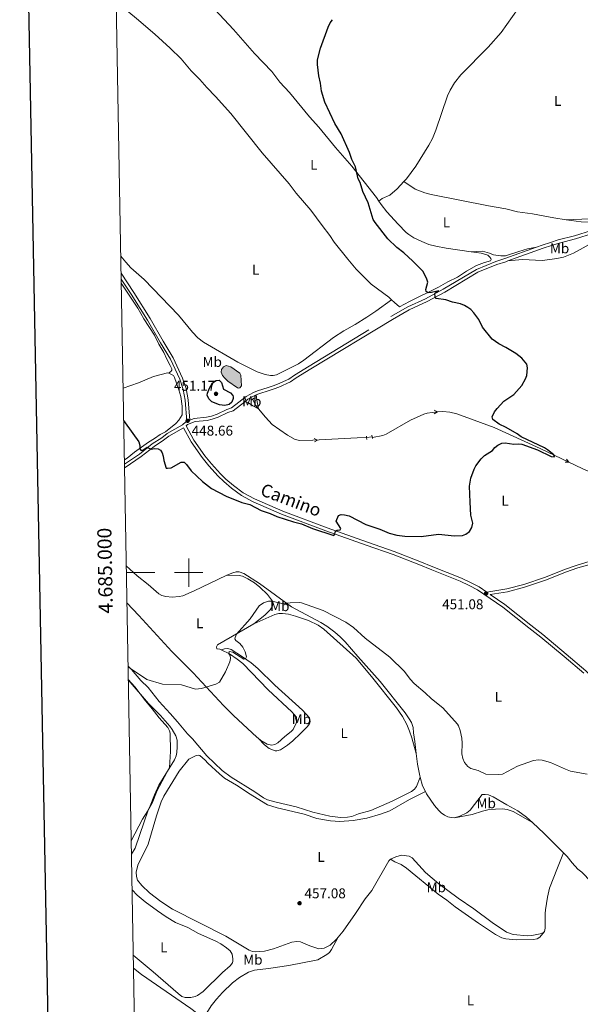
# Model space of a CAD drawing. Units: metres. Extents: x 624569 to 629077, y 683088 to 686138.
# Drawn here: x 625381 to 625776, y 684695 to 685390 of the extents above; entities that cross this region are included whole.
import ezdxf
from ezdxf.enums import TextEntityAlignment as Align

# ---------------------------------------------------------------- set-up
doc = ezdxf.new("R2010")
doc.units = ezdxf.units.M
doc.header["$MEASUREMENT"] = 0
doc.linetypes.add('DGN Style 2', pattern=[49.34975368807339, 29.60985221284403, -19.73990147522936])
doc.linetypes.add('DGN Style 3', pattern=[69.08965516330275, 49.34975368807339, -19.73990147522936])
for name, color, linetype, lineweight in [('Carátula', 7, 'Continuous', 5), ('Elementos auxiliares', 7, 'Continuous', 5), ('Entidades rústicas y varios', 7, 'Continuous', 5), ('Hidrografía', 7, 'Continuous', 5), ('Relieve y altimetría', 7, 'Continuous', 5), ('Textos de rotulación', 7, 'Continuous', 5), ('Viales y ferrocarril', 7, 'Continuous', 5)]:
    doc.layers.add(name, color=color, linetype=linetype, lineweight=lineweight)
doc.styles.add('Style-arial', font='arial.shx', dxfattribs={"bigfont": 'arialbig.shx'})
doc.styles.add('Style-Arial Narrow', font='txt')
doc.styles.add('Style-Helvetica-Narrow-Oblique', font='txt')

# ---------------------------------------------------------------- blocks, each defined once
blk = doc.blocks.new('5PATER')
at = {"layer": 'Relieve y altimetría', "linetype": 'Continuous', "lineweight": 5}
h = blk.add_hatch(color=250, dxfattribs=at)
edge = h.paths.add_edge_path()
edge.add_ellipse((0, 0), major_axis=(-1.095731442945027, -1.110710700472634), ratio=0.9994222409660319, start_angle=0, end_angle=360)

msp = doc.modelspace()

# ---------------------------------------------------------------- hatches: boundary and pattern name
at = {"layer": 'Hidrografía', "linetype": 'Continuous', "lineweight": 5, "extrusion": (0, 0, -1)}
msp.add_hatch(color=154, dxfattribs=at).paths.add_polyline_path([(-625534.94, 685130.2), (-625536.1599999999, 685130.4299999999), (-625537.22, 685131.75), (-625536.8899999999, 685139.29), (-625535.98, 685140.74), (-625529.79, 685145.2), (-625526.3300000001, 685146.24), (-625524.55, 685145.1599999999), (-625523.1499999999, 685143.3700000001), (-625523.02, 685141.3999999999), (-625523.94, 685139.1499999999), (-625525.3999999999, 685137.1699999999), (-625527.6499999999, 685135.1100000001), (-625534.3999999999, 685130.3600000001)])

# ---------------------------------------------------------------- linework, layer by layer
at = {"layer": 'Carátula', "color": 7, "linetype": 'Continuous', "lineweight": 5}
for p, q in [((625500, 684990), (625500, 685010)), ((625455.99, 685000), (625475.99, 685000)), ((625490, 685000), (625510, 685000))]:
    msp.add_line(p, q, dxfattribs=at)
at = {"layer": 'Carátula', "color": 7, "linetype": 'Continuous', "lineweight": 25, "flags": 128}
msp.add_lwpolyline([(625378.31, 685859.47), (625424.0700000001, 683444.9199999999), (628978.4099999999, 683512.28), (628932.71, 685923.8300000001), (625378.31, 685859.47)], dxfattribs=at)
at = {"layer": 'Carátula', "color": 7, "linetype": 'Continuous', "lineweight": 5}
msp.add_3dface([(624622.8999999999, 683087.8500000001), (629077.1699999999, 683168.51), (629023.3999999999, 686138.03), (624569.1300000001, 686057.3800000001)], dxfattribs=at)
at = {"layer": 'Elementos auxiliares', "color": 250, "linetype": 'Continuous', "lineweight": 5}
msp.add_3dface([(625482.8500000001, 683497.45), (625441.5, 685810.6599999999), (628875.54, 685872.8400000001), (628918.02, 683559.6499999999)], dxfattribs=at)
at = {"layer": 'Entidades rústicas y varios', "color": 92, "linetype": 'Continuous', "lineweight": 5}
for p, q in [((625643.1499999999, 685192.56, 449.55), (625645.24, 685190.5800000001, 449.72)), ((625645.24, 685190.5800000001, 449.72), (625648.8300000001, 685187.46, 449.74)), ((625629.54, 685095.69, 448.79), (625625.53, 685095.3400000001, 448.79))]:
    msp.add_line(p, q, dxfattribs=at)
at = {"layer": 'Entidades rústicas y varios', "color": 92, "linetype": 'Continuous', "lineweight": 5, "extrusion": (0.9577462573795971, 0.1534570329698764, 0.2432551037644575), "elevation": 704362.3142514767, "flags": 128}
msp.add_lwpolyline([(577519.2198323302, -176183.3831788638), (577525.7867415636, -176182.7542884724), (577529.2072043254, -176183.3419401495)], dxfattribs=at)
at = {"layer": 'Entidades rústicas y varios', "color": 92, "linetype": 'Continuous', "lineweight": 5, "elevation": 456.72, "flags": 128}
msp.add_lwpolyline([(625663.4099999999, 684855.5700000001), (625665.0700000001, 684849.49), (625667.0800000001, 684845.55)], dxfattribs=at)
at = {"layer": 'Entidades rústicas y varios', "color": 92, "linetype": 'Continuous', "lineweight": 5, "extrusion": (0.2417238637150987, 0.2877167285949445, 0.926708507459205), "elevation": 348715.4821095542, "flags": 128}
msp.add_lwpolyline([(-38582.23849436513, -858746.9410229553), (-38593.42487824033, -858746.3289642979), (-38612.60409245221, -858744.4927883246)], dxfattribs=at)
at = {"layer": 'Entidades rústicas y varios', "color": 92, "linetype": 'Continuous', "lineweight": 5}
for points in [[(625634.1699999999, 685262.19, 449.95), (625632.46, 685264.81, 449.92), (625615.0900000001, 685286.8300000001, 449.92), (625603.51, 685299.95, 449.74), (625591.95, 685314.4099999999, 449.79), (625585.1599999999, 685321.75, 449.67), (625571.1200000001, 685338.71, 449.33), (625564.4199999999, 685346.0800000001, 449.27), (625558.6300000001, 685353.6300000001, 449.14), (625546.55, 685366.29, 449.27), (625531.73, 685383.27, 449.2), (625518.55, 685397.3400000001, 449.02), (625500.72, 685414.5800000001, 448.48), (625483.76, 685430.1599999999, 448.09), (625468.5, 685440, 447.96), (625456.55, 685444.72, 447.89), (625448.01, 685446.8500000001, 447.68)], [(625448.8, 685402.77, 447.34), (625449.69, 685402.0700000001, 447.37), (625463.22, 685391.1100000001, 447.37), (625476.1499999999, 685380.02, 447.43), (625486.8800000001, 685370.21, 447.78), (625494.6100000001, 685362.54, 447.94), (625501.8300000001, 685354.19, 447.89), (625507.94, 685348.02, 447.96), (625512.8400000001, 685342.3400000001, 448.02), (625518.9099999999, 685336.03, 448.29), (625529.8500000001, 685323.99, 448.27), (625551.8899999999, 685296.1200000001, 448.67), (625570.96, 685274.28, 448.74), (625575.8999999999, 685267.79, 448.68), (625586.0900000001, 685255.8200000001, 448.74), (625594.1100000001, 685244.8600000001, 448.74), (625599.6799999999, 685237.8999999999, 448.74), (625602.77, 685233.19, 448.74), (625612.22, 685221.1100000001, 448.85), (625618.1100000001, 685214.1200000001, 448.92), (625628.79, 685203.54, 449.33), (625641.19, 685194.4299999999, 449.4), (625643.1499999999, 685192.56, 449.55)], [(625651.77, 685275.8900000001, 450.29), (625653.6100000001, 685277.8700000001, 450.33), (625660.25, 685286.8400000001, 450.47), (625669.44, 685301.56, 450.55), (625672.1100000001, 685306.3400000001, 450.55), (625674.46, 685312.28, 450.74), (625682.72, 685336.4199999999, 450.92), (625684.49, 685340.45, 450.87), (625687.6699999999, 685345.6400000001, 450.94), (625691.98, 685351.22, 450.94), (625711.4199999999, 685370.78, 451.07), (625720.6100000001, 685381.0800000001, 451.12), (625732.5900000001, 685397.99, 451.29)], [(625634.1699999999, 685262.19, 449.96), (625636.53, 685263.9199999999, 450.09), (625641.8899999999, 685266.45, 450.09), (625647.0800000001, 685270.8700000001, 450.22), (625651.77, 685275.8900000001, 450.29)], [(625766.31, 685249.05, 451.47), (625757.6100000001, 685250.3, 451.52), (625742.52, 685253.1799999999, 451.29), (625732.1599999999, 685254.6200000001, 451.16), (625723.8800000001, 685256.6300000001, 451.16), (625711.56, 685258.72, 450.92), (625671.23, 685266.79, 450.48), (625666.6000000001, 685267.94, 450.5), (625659.8400000001, 685270.6599999999, 450.64), (625651.77, 685275.8900000001, 450.3)], [(625699.3, 685226.46, 450.4), (625681.75, 685228.8400000001, 450.23), (625674.3, 685230.26, 450.38), (625669.47, 685231.56, 450.12), (625664.48, 685233.5800000001, 450.18), (625658.94, 685236.27, 450.05), (625655.29, 685238.51, 450.05), (625653.47, 685240.04, 450.12), (625647.73, 685245.8600000001, 450.19), (625639.9099999999, 685254.51, 450.12), (625635.8, 685259.74, 449.99), (625634.1699999999, 685262.19, 449.95)], [(625725.2, 685219.8900000001, 450.73), (625735.47, 685220.8999999999, 450.8), (625749.4199999999, 685220.28, 451.12), (625754.8600000001, 685220.97, 450.99), (625759.81, 685221.6200000001, 451.28), (625764.55, 685222.6100000001, 451.4), (625771.46, 685225.47, 451.44), (625794.2, 685237.97, 451.62), (625804.19, 685243.77, 451.64), (625812.19, 685249.3300000001, 451.66)], [(625766.31, 685249.05, 451.48), (625782.75, 685249.72, 451.65)], [(625793.44, 685244.44, 451.68), (625792.74, 685246.3800000001, 451.81), (625790.78, 685247.0800000001, 451.94), (625776.96, 685247.52, 451.42), (625766.31, 685249.05, 451.47)], [(625643.1499999999, 685192.56, 449.58), (625631.96, 685184.3800000001, 449.32), (625625.74, 685180.21, 449.14), (625617.6000000001, 685175.1200000001, 449.13), (625609.46, 685170.56, 449.13), (625602.2, 685165.8500000001, 449.11), (625581.29, 685149.8800000001, 449.03), (625577.48, 685147.27, 448.93), (625562.01, 685139.6000000001, 448.8), (625559.56, 685139, 448.68), (625557.76, 685139.02, 448.6), (625553.96, 685139.76, 448.6), (625548.3300000001, 685141.6499999999, 448.47), (625534.6000000001, 685148.46, 448.01), (625510.53, 685162.6200000001, 448.01), (625506.53, 685165.6200000001, 447.95), (625502.74, 685169.6200000001, 447.91), (625492.79, 685181.6400000001, 447.88), (625468.53, 685206.73, 447.62), (625459.21, 685215.0900000001, 447.64), (625455.56, 685218.98, 447.42), (625452.01, 685223.29, 447.35)], [(625648.8300000001, 685187.46, 449.74), (625655.73, 685191.25, 449.92), (625676.19, 685201.49, 449.92), (625682.8999999999, 685205.25, 450.12), (625689.6599999999, 685208.5, 450.17), (625695.96, 685212.6200000001, 450.32), (625703.1200000001, 685216.6799999999, 450.58), (625708.71, 685218.8900000001, 450.58), (625713.06, 685219.97, 450.64), (625713.46, 685220.9299999999, 450.71), (625713.28, 685221.5900000001, 450.71), (625712.46, 685222.69, 450.71), (625711.0900000001, 685223.97, 450.51), (625706.31, 685225.51, 450.48), (625699.3, 685226.46, 450.4)], [(625745.54, 685229.6200000001, 450.98), (625739.1399999999, 685228.4199999999, 451.28), (625732.94, 685226.5700000001, 451.03), (625723.6000000001, 685223.6000000001, 451.16), (625720.1799999999, 685223.6100000001, 451.16), (625715.22, 685224.19, 451.03), (625712.3, 685225.49, 451.03), (625707.4099999999, 685226.71, 450.99), (625699.3, 685226.46, 450.41)], [(625452.3500000001, 685204.1499999999, 447.69), (625460.4199999999, 685192.3600000001, 447.76), (625464.1699999999, 685186.52, 447.89), (625468.31, 685179.01, 447.89), (625475.8, 685167.4299999999, 448.09), (625478.8899999999, 685161.1100000001, 448.02), (625482.4099999999, 685155.23, 448.15), (625484.6699999999, 685150.5700000001, 448.28), (625486.97, 685146.1499999999, 447.96), (625488.05, 685143.71, 448.34), (625488.1799999999, 685142.9099999999, 448.42), (625487.49, 685141.8999999999, 448.42), (625486.54, 685141.1100000001, 448.42), (625485.8899999999, 685140.8300000001, 448.35)], [(625453.6699999999, 685130.03, 449.02), (625464.46, 685133.8, 448.54), (625475.1200000001, 685138.31, 448.28), (625485.1399999999, 685140.8900000001, 448.41), (625485.8899999999, 685140.8300000001, 448.35)], [(625485.8899999999, 685140.8300000001, 448.35), (625489.19, 685139.0800000001, 448.35), (625490.0900000001, 685137.55, 448.28), (625493.1200000001, 685129.05, 448.61), (625494.3500000001, 685124.2, 448.6), (625495.3600000001, 685117.51, 448.79), (625495.3600000001, 685111.24, 448.93), (625492.99, 685107.44, 449.18), (625490.96, 685105.21, 449.15), (625483.5900000001, 685099.3400000001, 449.33), (625479.8999999999, 685097.3999999999, 449.46), (625475.9199999999, 685094.6799999999, 449.72), (625471.53, 685092.0900000001, 449.72), (625461.8600000001, 685084.9199999999, 450.38), (625456.6300000001, 685080.6400000001, 450.71), (625454.5800000001, 685079.46, 450.84)], [(625549.22, 685115.52, 448.49), (625545.3300000001, 685117.56, 448.88), (625542.1100000001, 685119.8600000001, 448.88), (625539.6100000001, 685120.6000000001, 448.77)], [(625455.9099999999, 685004.8400000001, 453.3), (625463.6000000001, 684997.8, 453.19), (625471.5, 684991.56, 453.32), (625478.8999999999, 684985.06, 453.45), (625481.0900000001, 684983.8500000001, 453.45), (625483.8, 684983.04, 453.45), (625488.4199999999, 684982.53, 453.45), (625493.3700000001, 684983.06, 453.45), (625495.81, 684983.6699999999, 453.45), (625503.8999999999, 684987.1200000001, 453.58), (625526.3500000001, 684997.8900000001, 453.31), (625526.9099999999, 684998.1100000001, 453.31)], [(625526.9099999999, 684998.1100000001, 453.31), (625531.1499999999, 684999.8500000001, 453.32), (625533.6100000001, 685000.49, 453.24), (625535.5, 685000.51, 453.19), (625538.8700000001, 684999.31, 453.19), (625550.02, 684992.27, 453.67), (625572.53, 684975.8700000001, 454.88), (625593.28, 684964.6699999999, 455.54), (625597.53, 684962.05, 455.71), (625603.1200000001, 684957.96, 455.94), (625606.9099999999, 684954.6799999999, 456.01), (625610.3600000001, 684951.1200000001, 456.07), (625619.3700000001, 684940.73, 456.35), (625635.1100000001, 684923.04, 456.22), (625652.8800000001, 684900.94, 456.07), (625655.71, 684896.8400000001, 456.06), (625657.27, 684894.1300000001, 456.07), (625658.5, 684890.6300000001, 456.2), (625658.73, 684886.95, 456.2), (625659.6699999999, 684880.8400000001, 456.2), (625660.49, 684872.1799999999, 456.58)], [(625545.8500000001, 684963.79, 455.6), (625553.79, 684969.8700000001, 455.47), (625557.5800000001, 684973.71, 455.34), (625558.9199999999, 684975.8999999999, 455.34), (625559.3600000001, 684977.3400000001, 455.34), (625559.05, 684979.81, 455.26), (625558.55, 684980.77, 455.2), (625555.56, 684984.49, 454.81), (625550.1599999999, 684989.7, 454.35), (625546.53, 684992.6400000001, 454.16), (625541.69, 684995.6699999999, 454.06), (625538.06, 684997.3600000001, 453.89), (625535.5800000001, 684997.8300000001, 453.88), (625526.9099999999, 684998.1100000001, 453.31)], [(625549.0900000001, 684883.02, 456.04), (625548.01, 684883.8999999999, 456.06), (625531.72, 684899.1300000001, 455.77), (625524.5900000001, 684906.1300000001, 455.41), (625503.04, 684929.27, 455.03), (625488.21, 684944.3700000001, 454.62), (625464.9099999999, 684969.75, 454.17), (625456.3800000001, 684978.54, 453.99)], [(625660.49, 684872.1799999999, 456.59), (625657.46, 684883.28, 456.91), (625655.8300000001, 684888.01, 456.97), (625653.9199999999, 684892.78, 456.98), (625650.81, 684898.3600000001, 456.98), (625646.56, 684904.53, 456.98), (625629.05, 684926.6799999999, 456.85), (625618.1000000001, 684939.6799999999, 456.72), (625595.29, 684959.99, 456.59), (625591.27, 684962.8999999999, 456.53), (625584.5, 684966.1000000001, 456.45), (625575.26, 684969.3, 456.32), (625570.4099999999, 684970.5800000001, 456.12), (625566.1000000001, 684971.1100000001, 456.05), (625563.56, 684971.0700000001, 456.07), (625560.81, 684970.48, 456.06), (625545.8500000001, 684963.79, 455.59)], [(625545.8500000001, 684963.79, 455.59), (625520.3400000001, 684948.9299999999, 454.75), (625519.6100000001, 684947.6599999999, 454.75), (625519.8800000001, 684946.23, 454.75), (625521.8999999999, 684945.8500000001, 454.88), (625522.8800000001, 684945.3800000001, 454.87)], [(625522.8800000001, 684945.3800000001, 454.88), (625525.31, 684946.26, 455.01), (625527.6499999999, 684946.49, 455.09), (625529.98, 684945.73, 455.11), (625538, 684940.5800000001, 455.21), (625544.1200000001, 684936.28, 455.48), (625548.6799999999, 684932.3999999999, 455.66), (625560.8700000001, 684920.6100000001, 455.93), (625580.24, 684902.96, 456.13), (625585.24, 684897.46, 456.32), (625585.7, 684894.8700000001, 456.45), (625585.1399999999, 684893.1799999999, 456.45), (625583.5900000001, 684891.1499999999, 456.31), (625578.9099999999, 684886.3900000001, 456.03), (625573.56, 684881.3300000001, 456.18), (625569.75, 684878.19, 456.3), (625564.74, 684874.81, 456.32), (625562.28, 684874.0800000001, 456.23), (625560.98, 684874.1599999999, 456.19), (625556.69, 684875.8900000001, 456.1), (625553.3800000001, 684878.3400000001, 456.17), (625549.0900000001, 684883.02, 456.04)], [(625522.8800000001, 684945.3800000001, 454.87), (625528.6799999999, 684942.6699999999, 454.86), (625534.26, 684938.94, 455.04), (625538.1599999999, 684935.8500000001, 455.2), (625556.1000000001, 684917.21, 455.82), (625572.78, 684901.6699999999, 455.93), (625576.03, 684897.96, 456.06), (625576.4299999999, 684895.46, 456.06), (625575.8600000001, 684893.5900000001, 456.06), (625573.6300000001, 684889.31, 456.06), (625572.3500000001, 684887.75, 456.06), (625567.96, 684884.3999999999, 456.06), (625563.01, 684879.71, 455.93), (625560.6799999999, 684878.6300000001, 455.93), (625558.5900000001, 684878.29, 455.93), (625555.31, 684878.8300000001, 455.93), (625551, 684881.49, 456.01), (625549.0900000001, 684883.02, 456.04)], [(625457.1799999999, 684933.6799999999, 454.79), (625459.6000000001, 684931.48, 454.78), (625466.1000000001, 684923.9099999999, 455.42), (625471.3, 684918.76, 455.43), (625479.1499999999, 684909.04, 455.56), (625486.95, 684900.49, 455.43), (625492.0800000001, 684894.71, 455.69), (625499.1000000001, 684886.19, 455.56), (625502.6200000001, 684882.6400000001, 455.69), (625512.8600000001, 684870.74, 455.69), (625518.1200000001, 684865.3999999999, 455.81), (625523.73, 684860.4099999999, 456.02), (625529.96, 684855.53, 456.18), (625546.56, 684845.31, 456.61), (625552.76, 684841.0800000001, 456.6), (625555.6200000001, 684839.6499999999, 456.65), (625561.7, 684837.8500000001, 456.74), (625575.76, 684834.73, 456.87), (625587.69, 684831, 457.12), (625599.6799999999, 684828.1699999999, 457.53), (625607.0800000001, 684827.21, 457.53), (625612.0700000001, 684827.3200000001, 457.45), (625615.04, 684827.9299999999, 457.4), (625619.79, 684829.6000000001, 457.27), (625628.47, 684832.0900000001, 457.53), (625643.6200000001, 684838.6300000001, 457.4), (625657.26, 684845.5700000001, 457.27), (625659.29, 684847.0800000001, 457.2), (625660.79, 684849.1100000001, 457.14), (625663.4099999999, 684855.5700000001, 456.72)], [(625459.54, 684801.29, 455.54), (625462.1300000001, 684805.5700000001, 455.43), (625471.6499999999, 684832.99, 455.43), (625472.7, 684835.27, 455.56), (625475.75, 684843.2, 455.3), (625478.95, 684849.99, 455.3), (625489.9199999999, 684867.8500000001, 455.36), (625491.23, 684870.54, 455.43), (625491.73, 684873, 455.34), (625491.97, 684876.99, 455.3), (625491.79, 684881.79, 455.3), (625490.81, 684884.8800000001, 455.17), (625488.3300000001, 684889.23, 455.15), (625486.6000000001, 684891.6000000001, 455.17), (625480.1799999999, 684899.04, 455.3), (625471.74, 684907.53, 455.3), (625457.3500000001, 684924.3500000001, 454.86)], [(625605.47, 684742.5900000001, 457.77), (625604.31, 684741.1699999999, 457.77), (625599.78, 684737.1000000001, 457.77), (625595.72, 684735, 457.77), (625591.8400000001, 684734.52, 457.77), (625585.6000000001, 684736.46, 457.77), (625578.8400000001, 684739.3300000001, 457.64), (625576.3700000001, 684739.6799999999, 457.64), (625572.81, 684739.06, 457.64), (625559.78, 684734.3999999999, 457.36), (625553.4199999999, 684732.8400000001, 457.32), (625546.8600000001, 684732.28, 457.24), (625545, 684732.55, 457.24), (625542.6599999999, 684733.46, 457.24), (625526.3200000001, 684743.45, 456.85), (625488.5900000001, 684762.48, 456.39), (625480.4199999999, 684767.8600000001, 456.17), (625472.27, 684773.8500000001, 456.2), (625466.9099999999, 684779.0800000001, 455.8), (625463.8999999999, 684783.01, 455.8), (625463.19, 684785.4199999999, 455.8), (625462.96, 684788.6000000001, 455.8), (625464.06, 684793.51, 455.72), (625471.3500000001, 684808.3200000001, 455.67), (625477.31, 684828.27, 455.67), (625480.6300000001, 684838.1300000001, 455.67), (625482.53, 684842.19, 455.67), (625493.3800000001, 684859.81, 455.54), (625500.2, 684868.3999999999, 455.54), (625505.3600000001, 684870.9099999999, 455.67), (625506.7, 684871.02, 455.54), (625507.79, 684870.8700000001, 455.54), (625511.7, 684867.5800000001, 455.68), (625513.3999999999, 684865.44, 455.54), (625521.69, 684857.8500000001, 455.76), (625525.29, 684854.95, 455.87), (625533.6300000001, 684849.8400000001, 456.2), (625543.29, 684843.6300000001, 456.06), (625551.3400000001, 684838.56, 456.46), (625555.71, 684836.0900000001, 456.46), (625562.51, 684833.96, 456.46), (625581.5, 684829.4299999999, 456.48), (625590.51, 684826.46, 456.73), (625600.03, 684824.74, 456.89), (625606.56, 684824.3, 456.98), (625615.98, 684825.06, 456.98), (625625.6799999999, 684826.73, 456.98), (625635.3400000001, 684829.4299999999, 457), (625641.8600000001, 684831.95, 457.11), (625655.72, 684839.76, 457.07), (625667.0800000001, 684845.55, 456.72)], [(625660.49, 684872.1799999999, 456.58), (625661.5, 684864.7, 456.58), (625663.19, 684856.4199999999, 456.72), (625663.4099999999, 684855.5700000001, 456.72)], [(625667.0800000001, 684845.55, 456.72), (625667.9299999999, 684843.9199999999, 456.72), (625673.53, 684835.6599999999, 456.72), (625676.4299999999, 684832.0700000001, 456.72), (625678.2, 684830.3300000001, 456.78), (625680.51, 684828.7, 456.85), (625682.81, 684827.6000000001, 456.85), (625685.1499999999, 684827.02, 456.85), (625687.6799999999, 684826.96, 456.84)], [(625687.6799999999, 684826.96, 456.84), (625691.44, 684828.1000000001, 456.79), (625696.2, 684830.3900000001, 456.72), (625698.56, 684832.19, 456.72), (625707.1000000001, 684843.3999999999, 456.46), (625709.19, 684843.44, 456.33), (625711.6499999999, 684843.01, 456.33), (625714.8800000001, 684841.78, 456.16), (625724.4099999999, 684836.06, 456.2), (625732.3600000001, 684831.8300000001, 456.46), (625738.46, 684827.46, 456.73), (625742.73, 684823.49, 456.84)], [(625687.6799999999, 684826.96, 456.85), (625700.1599999999, 684829.19, 456.98), (625707.28, 684831.53, 456.98), (625711.1200000001, 684832.44, 456.98), (625716.51, 684833.1200000001, 456.95), (625721.51, 684833.1599999999, 456.85), (625724.8700000001, 684832.7, 456.85), (625728.97, 684831.27, 456.85), (625742.73, 684823.49, 456.85)], [(625751.0700000001, 684746.5700000001, 458.82), (625750.3800000001, 684745.8900000001, 458.82), (625747.98, 684745.1300000001, 458.82), (625742.0900000001, 684743.73, 458.82), (625739.03, 684743.53, 458.82), (625728.9299999999, 684744.52, 458.82), (625724.23, 684746.25, 458.82), (625714.0700000001, 684752.98, 458.82), (625701.21, 684762.5900000001, 458.82), (625690.26, 684770.1699999999, 458.39), (625676.54, 684780.21, 458.17), (625667.06, 684788.3600000001, 457.95), (625657.6699999999, 684798.6699999999, 457.77), (625655.48, 684799.8900000001, 457.83), (625650.28, 684800.44, 457.9), (625646.22, 684799.45, 457.9), (625642.4099999999, 684797.72, 457.82)], [(625764.52, 684802.22, 457.77), (625760.29, 684791.6300000001, 458.23), (625754.5900000001, 684777.1400000001, 458.26), (625753.31, 684771.01, 458.55), (625751.7, 684761.9299999999, 458.55), (625751.49, 684759.45, 458.6), (625751.6599999999, 684749.1000000001, 458.82), (625751.0700000001, 684746.5700000001, 458.82)], [(625764.52, 684802.22, 457.76), (625767.1100000001, 684799.6300000001, 457.9), (625770.6599999999, 684795.04, 458.03), (625774.56, 684790.7, 458.03), (625777.3600000001, 684788.5700000001, 458.03), (625784.02, 684781.71, 458.16), (625799.3500000001, 684767.6799999999, 459.01), (625805.03, 684764, 459.25), (625825.44, 684751.71, 459.61), (625838.55, 684744.73, 459.61), (625852.3200000001, 684737.1799999999, 460.01), (625864.03, 684730.3200000001, 460), (625877.0700000001, 684720.3700000001, 460.3), (625886.6399999999, 684711.9099999999, 460.65), (625892.77, 684706.6499999999, 460.52), (625897.44, 684703.3700000001, 460.65), (625899.8800000001, 684702.79, 460.65), (625902.96, 684702.8600000001, 460.65), (625905.5700000001, 684703.5900000001, 460.65), (625907.8899999999, 684704.46, 460.26), (625909.8899999999, 684705.51, 459.87), (625924.21, 684715.24, 459.22), (625925.1300000001, 684716.27, 459.07)], [(625642.4099999999, 684797.72, 457.82), (625642.3200000001, 684797.6799999999, 457.82), (625641.19, 684796.55, 457.77), (625629.1599999999, 684775.5800000001, 457.64), (625624.5, 684769.69, 457.64), (625617.8200000001, 684759.4299999999, 457.64), (625609.06, 684746.99, 457.77), (625605.47, 684742.5900000001, 457.77)], [(625751.0700000001, 684746.5700000001, 458.82), (625747.8600000001, 684742.74, 459.08), (625745.8200000001, 684741.4099999999, 459.13), (625743.23, 684740.9199999999, 459.1), (625731.1000000001, 684740.73, 459.18), (625723.8600000001, 684741.4299999999, 459.21), (625721.04, 684742.21, 459.21), (625716.6200000001, 684744.5700000001, 459.3), (625704.49, 684752.6100000001, 459.48), (625688.1599999999, 684764.1400000001, 458.9), (625682.19, 684768.81, 458.82), (625675.96, 684772.98, 458.61), (625653.81, 684791.48, 458.3), (625649.99, 684793.8400000001, 458.3), (625645.44, 684795.8900000001, 458.04), (625642.4099999999, 684797.72, 457.82)], [(625460.8200000001, 684729.8500000001, 456.13), (625474.96, 684718.1200000001, 456.26), (625492.45, 684703.01, 456.71), (625495.1699999999, 684700.8999999999, 456.74), (625497.56, 684700.1100000001, 456.74), (625501.6200000001, 684700.1599999999, 456.74), (625504.6499999999, 684700.8300000001, 456.82), (625506.23, 684701.5, 456.87), (625510.3200000001, 684704.3900000001, 456.88), (625523.81, 684717.81, 456.74), (625529.3500000001, 684722.52, 456.74), (625530.8200000001, 684724.5800000001, 456.84), (625531.23, 684725.8200000001, 456.87), (625531.2, 684727.49, 456.87), (625530.56, 684730.75, 456.87), (625529.31, 684732.9199999999, 456.87), (625526.79, 684735.1599999999, 456.87), (625522.7, 684738.03, 456.87), (625519.1699999999, 684739.8700000001, 456.87), (625506.9099999999, 684745.28, 456.61), (625499.46, 684749.4299999999, 456.48), (625490.6000000001, 684753.06, 456.35), (625484.1599999999, 684756.9299999999, 456.28), (625477.97, 684761.1599999999, 456.23), (625469.22, 684767.71, 455.96), (625463.52, 684772.3900000001, 455.96), (625460, 684775.97, 455.96)], [(625605.47, 684742.5900000001, 457.77), (625600.8500000001, 684733.8900000001, 457.9), (625599.3500000001, 684731.95, 457.9), (625597.3700000001, 684730.4199999999, 457.9), (625591.1200000001, 684726.78, 457.9), (625570.6799999999, 684722.6499999999, 457.38), (625556.3, 684720.5700000001, 457.12), (625546.3400000001, 684719.3999999999, 457.38), (625542.25, 684717.99, 457.25), (625535.75, 684714.25, 457.25), (625531.02, 684710.3900000001, 457.25), (625523.8200000001, 684703.6200000001, 457.14), (625519.6799999999, 684698.98, 456.95), (625515.95, 684694.19, 456.84), (625510.3500000001, 684685.46, 456.74)], [(625510.3500000001, 684685.46, 456.74), (625501.3999999999, 684692.3, 456.74), (625466.79, 684716.21, 456.36), (625460.98, 684720.69, 456.27)]]:
    msp.add_polyline3d(points, dxfattribs=at)
at = {"layer": 'Hidrografía', "color": 5, "linetype": 'Continuous', "lineweight": 5}
msp.add_line((625549.1599999999, 685115.5900000001, 448.48), (625549.22, 685115.52, 448.48), dxfattribs=at)
at = {"layer": 'Hidrografía', "color": 142, "linetype": 'Continuous', "lineweight": 5, "elevation": 447.74, "flags": 128}
msp.add_lwpolyline([(625534.3999999999, 685130.3600000001), (625527.6499999999, 685135.1100000001), (625525.3999999999, 685137.1699999999), (625523.94, 685139.1499999999), (625523.02, 685141.3999999999), (625523.1499999999, 685143.3700000001), (625524.55, 685145.1599999999), (625526.3300000001, 685146.24), (625529.79, 685145.2), (625535.98, 685140.74), (625536.8899999999, 685139.29), (625537.22, 685131.75), (625536.1599999999, 685130.4299999999), (625534.94, 685130.2)], close=True, dxfattribs=at)
msp.add_lwpolyline([(625534.3999999999, 685130.3600000001), (625527.6499999999, 685135.1100000001), (625525.3999999999, 685137.1699999999), (625523.94, 685139.1499999999), (625523.02, 685141.3999999999), (625523.1499999999, 685143.3700000001), (625524.55, 685145.1599999999), (625526.3300000001, 685146.24), (625529.79, 685145.2), (625535.98, 685140.74), (625536.8899999999, 685139.29), (625537.22, 685131.75), (625536.1599999999, 685130.4299999999), (625534.94, 685130.2), (625534.3999999999, 685130.3600000001)], dxfattribs=at)
at = {"layer": 'Hidrografía', "color": 5, "linetype": 'Continuous', "lineweight": 5, "extrusion": (0.0381792055936972, 0.04557756840013136, 0.9982309519940592), "elevation": 55556.55927117624, "flags": 128}
msp.add_lwpolyline([(-39582.36423179891, -925227.5943574789), (-39588.02778111701, -925225.407851334), (-39589.90054505144, -925225.071465773)], dxfattribs=at)
at = {"layer": 'Hidrografía', "color": 5, "linetype": 'Continuous', "lineweight": 5, "flags": 128}
for points, elevation in [([(625673.1445122492, 685114.4962535617), (625675.5746492175, 685113.4122520329), (625673.2591129006, 685112.1240200803)], 449.18), ([(625588.5353654288, 685094.6057430815), (625590.9733672454, 685093.5395479107), (625588.6673167809, 685092.2344114217)], 448.7867069952574), ([(625766.6657451135, 685079.9543213439), (625768.2937651449, 685077.8495230691), (625765.6442928151, 685077.8101990989)], 450.189529772709)]:
    msp.add_lwpolyline(points, dxfattribs=dict(at, elevation=elevation))
at = {"layer": 'Hidrografía', "color": 5, "linetype": 'Continuous', "lineweight": 5}
for points in [[(625549.22, 685115.52, 448.48), (625554.19, 685109.6499999999, 448.59), (625558.9299999999, 685104.56, 448.59), (625569.69, 685096.94, 448.59), (625575.0800000001, 685093.94, 448.59), (625578.53, 685093.1200000001, 448.59), (625587.54, 685093.3500000001, 448.79), (625618.81, 685095.0900000001, 448.76), (625625.53, 685095.31, 448.53)], [(625629.6000000001, 685095.28, 448.53), (625637.0800000001, 685096.8200000001, 448.79), (625639.45, 685097.6200000001, 448.88), (625656.6300000001, 685107.6300000001, 449.19), (625665.96, 685111.74, 449.18), (625668.3700000001, 685112.3999999999, 449.18), (625675.29, 685113.3999999999, 449.18), (625679.4299999999, 685113.6000000001, 449.18), (625684.4099999999, 685113.1000000001, 449.18), (625689.19, 685111.9199999999, 449.18), (625715.5900000001, 685102.3700000001, 449.69), (625748.04, 685087.5, 449.9), (625778.1200000001, 685073.1699999999, 450.33), (625794.56, 685066.1799999999, 450.62)]]:
    msp.add_polyline3d(points, dxfattribs=at)
at = {"layer": 'Relieve y altimetría', "color": 30, "linetype": 'Continuous', "lineweight": 25, "elevation": 450, "flags": 128}
for points in [[(625714.26, 685164.72), (625707.3899999999, 685173.26), (625704.81, 685178.51), (625701.1200000001, 685183.3600000001), (625699, 685185.6000000001), (625697.03, 685187.1400000001), (625694.6399999999, 685188.5), (625691.71, 685189.6599999999), (625686.27, 685190.8500000001), (625681.53, 685192.44), (625674.6000000001, 685193.5), (625673.8800000001, 685194.5700000001), (625673.71, 685196.8800000001), (625674.53, 685197.69), (625676.6200000001, 685198.8600000001), (625671.46, 685197.74), (625668.96, 685197.51), (625667.6100000001, 685198.3400000001), (625667.3999999999, 685199.81), (625668.74, 685204.8800000001), (625668.1499999999, 685207.0800000001), (625665.3700000001, 685212.3600000001), (625658.22, 685219.77), (625651.76, 685225.6000000001), (625646.8700000001, 685229.47), (625640.6200000001, 685235.4299999999), (625631.52, 685246.95), (625630.29, 685249.1300000001), (625626.6599999999, 685260.8800000001), (625622.99, 685269), (625620.98, 685275.2), (625619.6799999999, 685277.97), (625617.6399999999, 685286.3800000001), (625615.1100000001, 685291.44), (625613.3899999999, 685296.3800000001), (625607.6000000001, 685309.6400000001), (625603.1300000001, 685316.8300000001), (625595.96, 685332.06), (625593.78, 685339.6599999999), (625593.1200000001, 685345.49), (625591.76, 685350.6799999999), (625590.8600000001, 685358.54), (625590.8800000001, 685361.79), (625593.01, 685370.02), (625598.45, 685384.8400000001), (625599.8999999999, 685387.94), (625601.5800000001, 685390.1499999999)], [(625454.0800000001, 685107.3), (625455.1100000001, 685105.71), (625464.74, 685092.1699999999), (625465.55, 685089.77), (625465.46, 685087.27), (625466.4199999999, 685086.1300000001), (625467.72, 685086.4199999999), (625470.6499999999, 685088.5700000001), (625471.3400000001, 685087.98), (625473.71, 685087.1300000001), (625475.8500000001, 685087.56), (625478.52, 685087.4299999999), (625480.1499999999, 685086.3), (625481.27, 685084.48), (625482, 685082.0800000001), (625482.3999999999, 685079.05), (625484.0800000001, 685073.77), (625485.0900000001, 685073.56), (625487.56, 685073.9199999999), (625494.6200000001, 685078.02), (625496.8300000001, 685077.8700000001), (625498.4299999999, 685076.3600000001), (625501.73, 685071.8300000001), (625509.73, 685064.27), (625516.1699999999, 685059.3), (625526.48, 685053.8500000001), (625537.51, 685049.51), (625543.1399999999, 685047.96), (625551.1599999999, 685043.8300000001), (625557.5800000001, 685041.6200000001), (625562.3, 685039.55), (625573.98, 685035.8600000001), (625579.6399999999, 685034.45), (625587.4099999999, 685031.2), (625602.44, 685026.1000000001), (625603.1000000001, 685027.06), (625603.5, 685029.2), (625604.72, 685029.9199999999), (625606.8400000001, 685030.04), (625607.3, 685031.1799999999), (625603.98, 685036.3400000001), (625605.69, 685040.1699999999), (625607.55, 685040.8999999999), (625610.05, 685040.8400000001), (625613.3500000001, 685040.1000000001), (625624.9199999999, 685033.81), (625634.8600000001, 685030.6799999999), (625641.46, 685027.8), (625646.97, 685026.3200000001), (625652.5800000001, 685025.6699999999), (625664, 685025.4199999999), (625676.23, 685027.19), (625687.5800000001, 685025.99), (625693.29, 685026.2), (625695.6200000001, 685027.06), (625698.0800000001, 685029.0700000001), (625699.72, 685031.8), (625700.4299999999, 685034.8500000001), (625699.1599999999, 685040.4199999999), (625698.6100000001, 685049.6100000001), (625698.19, 685060.99), (625699.03, 685066.5900000001), (625701.51, 685073.0800000001), (625702.71, 685075.27), (625706.44, 685080.3), (625708.81, 685082.51), (625714.3500000001, 685086.2), (625716.0900000001, 685088.1699999999), (625718.28, 685089.9099999999), (625720.9199999999, 685091.3200000001), (625723.4099999999, 685091.6499999999), (625729.55, 685090.6200000001), (625732.44, 685090.8300000001), (625735.05, 685090.6100000001), (625746.1100000001, 685086.6599999999), (625755.8, 685081.94), (625758.28, 685081.74), (625757.6200000001, 685083.05), (625753.3400000001, 685086.6599999999), (625751.19, 685087.94), (625734.6100000001, 685095.8700000001), (625731.8400000001, 685097.81), (625724.1100000001, 685102.3), (625719.1499999999, 685104.74), (625714.6399999999, 685107.9299999999), (625714.1100000001, 685109.8), (625715.8700000001, 685113.3600000001), (625717.6200000001, 685115.77), (625722.49, 685121.06), (625729.4199999999, 685125.6300000001), (625735, 685131.9299999999), (625737.76, 685136.8), (625738.69, 685139.1200000001), (625739.1000000001, 685144.3999999999), (625738.6000000001, 685146.99), (625735.05, 685151.31), (625730.8, 685154.6599999999), (625723.9099999999, 685158.8900000001), (625718.8300000001, 685161.3800000001), (625714.26, 685164.72)], [(625514.79, 685130.1699999999), (625516.8600000001, 685133.97), (625519.45, 685135.6499999999), (625521.4099999999, 685135.8500000001), (625523.24, 685134.24), (625524.6300000001, 685129.3500000001), (625529.4299999999, 685126.81), (625531.1599999999, 685124.9199999999), (625531.44, 685124.06), (625531.3, 685122.75), (625530.52, 685120.28), (625528.6699999999, 685118.5700000001), (625525.44, 685117.8500000001), (625521.71, 685118.3300000001), (625516.27, 685120.53), (625514.1000000001, 685122.6200000001), (625513.0900000001, 685125.0800000001), (625513.22, 685126.54), (625514.79, 685130.1699999999)]]:
    msp.add_lwpolyline(points, dxfattribs=at)
at = {"layer": 'Relieve y altimetría', "color": 30, "linetype": 'Continuous', "lineweight": 5, "elevation": 455, "flags": 128}
for points in [[(625781.26, 684857.71), (625769.56, 684859.8600000001), (625766.02, 684861.1300000001), (625755.3200000001, 684866.01), (625749.48, 684867.69), (625746.98, 684867.8600000001), (625743.3500000001, 684867.3800000001), (625732.03, 684863.3600000001), (625721.4099999999, 684857.78), (625718.94, 684857.3800000001), (625709.78, 684857.6699999999), (625704.3700000001, 684860.3900000001), (625699.0700000001, 684861.77), (625696.98, 684863.1300000001), (625694.74, 684865.99), (625693.56, 684868.69), (625692.8800000001, 684872.06), (625693.05, 684879.6699999999), (625692.75, 684883.1799999999), (625691.56, 684888.46), (625690.3899999999, 684891.8400000001), (625689.6399999999, 684893.01), (625679.24, 684904.5800000001), (625671.31, 684910.96), (625666.79, 684915.21), (625659.01, 684921.79), (625656.3600000001, 684924.7), (625652.22, 684930.1799999999), (625642.03, 684940.24), (625624.48, 684953.69), (625616.3700000001, 684961.29), (625610.8700000001, 684964.8800000001), (625594.8600000001, 684973.25), (625579.6499999999, 684978.6499999999), (625577.8899999999, 684978.9299999999), (625571.6100000001, 684978.6799999999), (625565.81, 684978.0700000001), (625558.81, 684979.76), (625556.31, 684979.9199999999), (625552.8600000001, 684978.6599999999), (625549.81, 684976.54), (625543.47, 684967.25), (625533.8400000001, 684956.45)], [(625533.8400000001, 684956.45), (625532.7, 684954.1200000001), (625532.6499999999, 684953.19), (625533.3500000001, 684951.99), (625536.04, 684949.94), (625538.0900000001, 684947.23), (625539.94, 684944.0700000001), (625540.6799999999, 684940.55), (625540.0900000001, 684939.21), (625539, 684938.9299999999), (625531.1599999999, 684943.78), (625528.6200000001, 684944.24), (625528.3500000001, 684942.5800000001), (625529.3400000001, 684941.45), (625529.4099999999, 684939.46), (625528.9299999999, 684937.01), (625525.98, 684930.03), (625521.6200000001, 684922.6499999999), (625519.26, 684921.3), (625509.1300000001, 684918.06), (625504.9099999999, 684917.73), (625495, 684920.6499999999), (625481.3999999999, 684921.29), (625470.56, 684924.6100000001), (625459.02, 684932.31), (625457.1699999999, 684934.04)], [(625457.3400000001, 684924.45), (625462.06, 684919.45), (625469.47, 684909.49), (625474.28, 684903.8700000001), (625479.1100000001, 684897.48), (625485.3600000001, 684890.6400000001), (625486.55, 684888.4099999999), (625486.81, 684886.6200000001), (625487.0900000001, 684873.6200000001), (625486.3999999999, 684862.3900000001), (625477.8500000001, 684846.2), (625474.19, 684837.21), (625471.1000000001, 684831.74), (625467.3800000001, 684826.03), (625459.3800000001, 684810.6100000001)]]:
    msp.add_lwpolyline(points, dxfattribs=at)
at = {"layer": 'Viales y ferrocarril', "color": 1, "linetype": 'DGN Style 2', "lineweight": 5}
for p, q in [((625543.77, 685121.75, 448.66), (625546.22, 685122.97, 448.66)), ((625625.53, 685095.3400000001, 448.79), (625625.3899999999, 685096.3700000001, 448.79)), ((625625.76, 685093.8200000001, 448.79), (625625.53, 685095.3400000001, 448.79)), ((625629.54, 685095.69, 448.79), (625629.3600000001, 685096.99, 448.79)), ((625629.6000000001, 685095.28, 448.79), (625629.54, 685095.69, 448.79)), ((625629.69, 685094.6400000001, 448.79), (625629.6000000001, 685095.28, 448.79))]:
    msp.add_line(p, q, dxfattribs=at)
at = {"layer": 'Viales y ferrocarril', "color": 250, "linetype": 'Continuous', "lineweight": 5}
for points in [[(625725.2, 685219.8900000001, 450.72), (625750.21, 685228.9099999999, 451.03), (625756.06, 685230.72, 450.84), (625761.3899999999, 685232.5700000001, 451.3), (625772.8899999999, 685235.55, 451.49), (625784.8899999999, 685239.1799999999, 451.69), (625797.5900000001, 685243.47, 451.68), (625804.0800000001, 685246.1100000001, 451.88), (625808.8300000001, 685248.1200000001, 451.62), (625812.19, 685249.3300000001, 451.65)], [(625547.6300000001, 685125.3800000001, 448.52), (625549.44, 685126.1599999999, 448.61), (625556.8700000001, 685128.3900000001, 448.87), (625560.3, 685129.73, 448.61), (625563.53, 685130.77, 448.94), (625571.8899999999, 685134.53, 449.37), (625575.8600000001, 685137.44, 449.2), (625586.0800000001, 685143.8, 449.13), (625643.8300000001, 685178.6699999999, 449.72), (625655.6799999999, 685185.47, 449.82), (625668.19, 685191.19, 449.85), (625680.73, 685198, 450.05), (625704.1599999999, 685211.9199999999, 450.48), (625717.54, 685217.47, 450.68), (625723.8700000001, 685219.4099999999, 450.71), (625725.2, 685219.8900000001, 450.72)], [(625452.3, 685207.01, 447.78), (625459.4099999999, 685196.3800000001, 447.82), (625470.9099999999, 685178.1200000001, 447.95), (625479.99, 685162.1100000001, 448.09), (625487.04, 685150.56, 448.28), (625493.6300000001, 685136.4199999999, 448.39), (625496.03, 685129.27, 448.41), (625497.3999999999, 685121.69, 448.44), (625498.5800000001, 685106.69, 448.73)], [(625498.1200000001, 685103.5800000001, 448.84), (625499.1399999999, 685104.49, 448.81), (625504.48, 685106.51, 448.58), (625513.04, 685107.4299999999, 448.81), (625516.6399999999, 685108.25, 448.74), (625520.8400000001, 685109.73, 448.74), (625527.7, 685112.8900000001, 448.81), (625531.3400000001, 685114.2, 448.87), (625539.6100000001, 685120.6000000001, 448.76)], [(625539.6100000001, 685120.6000000001, 448.76), (625541.8300000001, 685122.31, 448.74), (625546.6699999999, 685124.98, 448.48), (625547.6300000001, 685125.3800000001, 448.52)], [(625454.6699999999, 685074.04, 450.78), (625455.1599999999, 685074.23, 450.77), (625466.54, 685081.8500000001, 450.12), (625475.54, 685088.9299999999, 449.85), (625482.28, 685093.3200000001, 449.46), (625486.03, 685096.23, 449.2), (625496.3300000001, 685102.1599999999, 448.87)], [(625496.3300000001, 685102.1599999999, 448.87), (625501.71, 685092.23, 449.47), (625509.56, 685081.1100000001, 449.77), (625514.31, 685075.23, 449.6), (625520.81, 685068, 449.64), (625524.79, 685064.1499999999, 449.64), (625530.1000000001, 685059.6100000001, 449.64), (625537.25, 685054.3400000001, 449.64), (625545.4299999999, 685050.03, 449.73), (625565.52, 685041.26, 449.69), (625596.8899999999, 685029.4099999999, 449.9), (625625.3400000001, 685019.28, 450.1), (625644.21, 685012.71, 450.56), (625662.31, 685005.79, 450.56), (625671.5, 685001.8700000001, 450.81), (625691.6799999999, 684994, 451.05), (625697.8999999999, 684990.8600000001, 451.34), (625703.79, 684987.8999999999, 451.21), (625721.74, 684975.5900000001, 451.31), (625740.0900000001, 684961.0900000001, 451.48), (625748.44, 684954.46, 451.87), (625765.04, 684940.79, 452.13), (625778.8, 684928.99, 452.25)], [(625712.8, 684984.45, 451.09), (625725.02, 684986.44, 450.94), (625737.05, 684989.6300000001, 450.94), (625752.47, 684994.8200000001, 450.81), (625765.97, 685000.26, 450.94), (625774.71, 685003.4099999999, 450.94), (625783.05, 685005.78, 451.07), (625789.54, 685006.3800000001, 451.07), (625812.06, 685003.19, 451.46), (625822.52, 685001.3600000001, 451.55), (625859.6499999999, 684993.47, 451.72), (625872.25, 684991.22, 451.98), (625901.8600000001, 684984.22, 452.25), (625921.24, 684980.72, 452.38), (625967.3600000001, 684975.5700000001, 452.51), (625982.24, 684974.75, 452.64), (626012.79, 684975.3999999999, 452.78), (626038.96, 684975.31, 452.78), (626056.9099999999, 684975.77, 452.96)]]:
    msp.add_polyline3d(points, dxfattribs=at)
at = {"layer": 'Viales y ferrocarril', "color": 250, "linetype": 'DGN Style 3', "lineweight": 5}
for points in [[(625745.54, 685229.6200000001, 450.98), (625749.49, 685231.05, 451.03), (625755.3700000001, 685232.8600000001, 450.84), (625760.74, 685234.72, 451.3), (625772.28, 685237.71, 451.49), (625784.2, 685241.3200000001, 451.69), (625793.44, 685244.44, 451.68)], [(625500.78, 685107.52, 448.72), (625503.96, 685108.71, 448.58), (625512.6699999999, 685109.6599999999, 448.81), (625516.01, 685110.4099999999, 448.74), (625519.99, 685111.8200000001, 448.74), (625526.8500000001, 685114.98, 448.81), (625530.24, 685116.2, 448.87), (625540.5900000001, 685124.2, 448.74), (625545.6799999999, 685127.01, 448.48), (625548.6699999999, 685128.28, 448.61), (625556.1300000001, 685130.52, 448.87), (625559.55, 685131.8500000001, 448.61), (625562.72, 685132.8700000001, 448.94), (625570.75, 685136.49, 449.37), (625574.6000000001, 685139.31, 449.2), (625584.9099999999, 685145.71, 449.13), (625642.69, 685180.6100000001, 449.72), (625654.6499999999, 685187.47, 449.82), (625667.1799999999, 685193.21, 449.85), (625679.6200000001, 685199.96, 450.05), (625703.1499999999, 685213.94, 450.48), (625716.78, 685219.6000000001, 450.68), (625723.1599999999, 685221.55, 450.71), (625745.54, 685229.6200000001, 450.98)], [(625452.22, 685211.21, 447.77), (625461.3, 685197.6000000001, 447.82), (625472.8400000001, 685179.27, 447.95), (625481.9299999999, 685163.25, 448.09), (625489.02, 685151.6200000001, 448.28), (625495.72, 685137.25, 448.39), (625498.21, 685129.8300000001, 448.41), (625499.6300000001, 685121.98, 448.44), (625500.78, 685107.52, 448.72)], [(625454.6300000001, 685076.6100000001, 450.73), (625465.21, 685083.6699999999, 450.12), (625474.23, 685090.76, 449.85), (625480.97, 685095.1599999999, 449.46), (625484.77, 685098.1000000001, 449.2), (625495.5900000001, 685104.3300000001, 448.81), (625497.95, 685106.45, 448.81), (625498.5800000001, 685106.69, 448.73)], [(625498.1200000001, 685103.5800000001, 448.84), (625503.6200000001, 685093.4199999999, 449.47), (625511.3600000001, 685082.46, 449.77), (625516.03, 685076.69, 449.6), (625522.4299999999, 685069.56, 449.64), (625526.3, 685065.8200000001, 449.64), (625531.5, 685061.3700000001, 449.64), (625538.45, 685056.25, 449.64), (625546.3999999999, 685052.06, 449.73), (625566.3700000001, 685043.3500000001, 449.69), (625597.6599999999, 685031.52, 449.9), (625626.0900000001, 685021.3999999999, 450.1), (625644.98, 685014.8200000001, 450.56), (625663.1499999999, 685007.8800000001, 450.56), (625672.3500000001, 685003.96, 450.81), (625692.6000000001, 684996.05, 451.05), (625698.9099999999, 684992.8700000001, 451.34), (625704.94, 684989.8400000001, 451.21), (625710.3999999999, 684986.1000000001, 451.12)], [(625710.3999999999, 684986.1000000001, 451.12), (625724.6000000001, 684988.3999999999, 450.94), (625736.47, 684991.55, 450.94), (625751.77, 684996.7, 450.81), (625765.25, 685002.1200000001, 450.94), (625774.0900000001, 685005.31, 450.94), (625782.69, 685007.76, 451.07), (625789.5800000001, 685008.3999999999, 451.07), (625809.3800000001, 685005.5900000001, 451.4)], [(625712.8, 684984.45, 451.09), (625723.06, 684977.4099999999, 451.31), (625741.49, 684962.8500000001, 451.48), (625749.8600000001, 684956.21, 451.87), (625766.48, 684942.52, 452.13), (625780.3200000001, 684930.6400000001, 452.25), (625796.55, 684914.5, 452.52), (625803.69, 684907.0700000001, 452.92), (625804.03, 684906.6499999999, 452.92)]]:
    msp.add_polyline3d(points, dxfattribs=at)

# ---------------------------------------------------------------- block references
at = {"layer": 'Relieve y altimetría', "color": 250, "linetype": 'Continuous', "lineweight": 5}
for p in [(625519.28, 685126.1499999999, 451.17), (625499.25, 685107.1100000001, 448.66), (625709.8999999999, 684985.24, 451.08), (625578.24, 684766.6200000001, 457.08)]:
    msp.add_blockref('5PATER', p, dxfattribs=at)

# ---------------------------------------------------------------- texts
at = {"layer": 'Carátula', "color": 7, "linetype": 'Continuous', "lineweight": 5, "style": 'Style-arial'}
msp.add_text('4.685.000', height=10.000008, rotation=91.024086984725, dxfattribs=at).set_placement((625445.9651046519, 685001.413222054), align=Align.CENTER)
at = {"layer": 'Entidades rústicas y varios', "color": 92, "linetype": 'Continuous', "lineweight": 5, "style": 'Style-Arial Narrow'}
for s, p in [('L', (625760.4331652175, 685332.86001, 451.63)), ('L', (625588.3031652174, 685287.7700100001, 449.27)), ('L', (625681.9731652173, 685247.19001, 450.42)), ('Mb', (625761.754875968, 685228.8000099999, 451.32)), ('L', (625547.2831652174, 685213.69001, 448.34)), ('Mb', (625516.5948759681, 685148.67001, 449.03)), ('Mb', (625544.474875968, 685120.7700100001, 448.96)), ('L', (625723.2631652174, 685050.7700100001, 450.28)), ('Mb', (625564.254875968, 684976.2700100001, 455.28)), ('L', (625507.7831652174, 684964.2500100001, 454.16)), ('L', (625718.6131652175, 684912.2800100001, 453.65)), ('Mb', (625579.514875968, 684896.5300100001, 456.15)), ('L', (625609.7031652173, 684886.64001, 456.65)), ('Mb', (625709.974875968, 684837.17001, 456.72)), ('L', (625593.3831652175, 684799.3300099999, 457.01)), ('Mb', (625674.734875968, 684777.89001, 458.36)), ('L', (625482.4331652175, 684735.42001, 456.3)), ('Mb', (625545.294875968, 684726.7500100001, 457.29)), ('L', (625698.8931652175, 684698.13001, 459.42))]:
    msp.add_text(s, height=7.000020000000001, dxfattribs=at).set_placement(p, align=Align.MIDDLE_CENTER)
at = {"layer": 'Textos de rotulación', "color": 250, "linetype": 'Continuous', "lineweight": 5, "style": 'Style-arial'}
for s, p in [('451.17', (625489.5700000001, 685128.3200000001, 451.17)), ('448.66', (625502.0900000001, 685096.6599999999, 448.66)), ('451.08', (625678.8600000001, 684974.1300000001, 451.08)), ('457.08', (625581.74, 684770.1200000001, 457.08))]:
    msp.add_text(s, height=7.000020000000001, dxfattribs=at).set_placement(p)
at = {"layer": 'Textos de rotulación', "color": 250, "linetype": 'Continuous', "lineweight": 5, "style": 'Style-Helvetica-Narrow-Oblique'}
msp.add_text('Camino', height=8.999868000000001, rotation=339.2895944176379, dxfattribs=at).set_placement((625570.6193953198, 685047.0423761404, 449.63), align=Align.CENTER)

doc.saveas('drawing.dxf')
